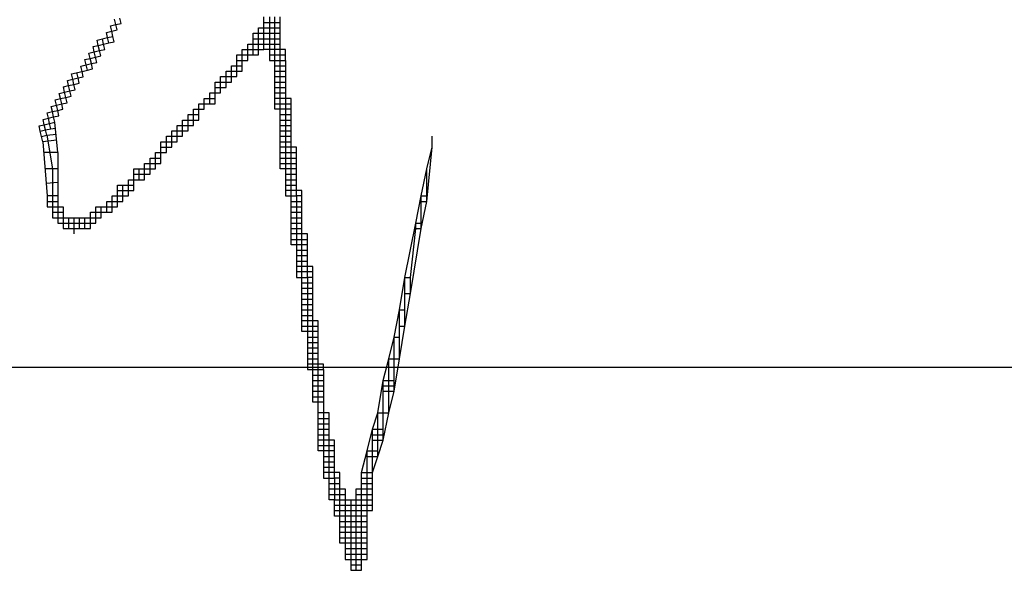
# Model space of a CAD drawing. Extents: x 1073267 to 3357714, y 298596 to 1101993.
# Drawn here: x 1607172 to 1607862, y 522260 to 522646 of the extents above; entities that cross this region are included whole.
import ezdxf

# ---------------------------------------------------------------- set-up
doc = ezdxf.new("R2010")
doc.units = 0
doc.header["$MEASUREMENT"] = 0
doc.layers.get('0').update_dxf_attribs({"linetype": 'CONTINUOUS'})
doc.layers.add('C-SHEET-TTLB', color=11, linetype='CONTINUOUS')

# ---------------------------------------------------------------- blocks, each defined once
blk = doc.blocks.new('_label_A1_2019')
at = {"color": 94, "linetype": 'Continuous'}
blk.add_line((-9045.31, 14508.1), (-2045.31, 14508.1), dxfattribs=at)
blk = doc.blocks.new('钱宝留')
at = {"color": 211, "lineweight": 30}
for p, q in [((-52303.11, 1507224.37), (-52305.22, 1507245.64)), ((-52310.91, 1507236.52), (-52304.38, 1507237.17)), ((-52310.91, 1507236.52), (-52306.91, 1507212.97)), ((-52308.06, 1507241.08), (-52304.8, 1507241.41)), ((-52303.97, 1507233.03), (-52313.75, 1507231.97)), ((-52313.75, 1507231.97), (-52310.71, 1507193.97)), ((-52044.71, 1507212.97), (-52040.91, 1507228.17)), ((-52044.71, 1507190.17), (-52040.91, 1507228.17)), ((-52303.11, 1507224.37), (-52313.14, 1507224.37)), ((-52306.91, 1507212.97), (-52312.23, 1507212.97)), ((-52048.51, 1507193.97), (-52044.71, 1507212.97)), ((-52303.11, 1507203.47), (-52311.42, 1507202.8)), ((-52052.31, 1507174.97), (-52048.51, 1507193.97)), ((-52048.51, 1507171.17), (-52044.71, 1507190.17)), ((-52059.91, 1507136.97), (-52052.31, 1507174.97)), ((-52056.11, 1507125.57), (-52048.51, 1507171.17)), ((-52063.71, 1507114.17), (-52059.91, 1507136.97)), ((-52059.91, 1507102.77), (-52056.11, 1507125.57)), ((-52067.51, 1507095.17), (-52063.71, 1507114.17)), ((-52063.71, 1507079.97), (-52059.91, 1507102.77)), ((-52071.31, 1507079.97), (-52067.51, 1507095.17)), ((-52075.11, 1507064.77), (-52071.31, 1507079.97)), ((-52067.51, 1507057.17), (-52063.71, 1507079.97)), ((-52078.91, 1507041.97), (-52075.11, 1507064.77)), ((-52071.31, 1507041.97), (-52067.51, 1507057.17)), ((-52082.71, 1507030.57), (-52078.91, 1507041.97)), ((-52075.11, 1507022.97), (-52071.31, 1507041.97)), ((-52086.51, 1507015.37), (-52082.71, 1507030.57)), ((-52078.91, 1507011.57), (-52075.11, 1507022.97)), ((-52090.31, 1507000.17), (-52086.51, 1507015.37)), ((-52082.71, 1507000.17), (-52078.91, 1507011.57))]:
    blk.add_line(p, q, dxfattribs=at)
for points in [[(-52116.91, 1507049.57), (-52120.71, 1507049.57), (-52124.51, 1507049.57), (-52124.51, 1507053.37), (-52124.51, 1507057.17), (-52124.51, 1507060.97), (-52124.51, 1507064.77), (-52124.51, 1507068.57), (-52124.51, 1507072.37), (-52124.51, 1507076.17), (-52124.51, 1507079.97), (-52124.51, 1507083.77), (-52124.51, 1507087.57), (-52124.51, 1507091.37), (-52124.51, 1507095.17), (-52124.51, 1507098.97), (-52124.51, 1507102.77), (-52124.51, 1507106.57), (-52124.51, 1507110.37), (-52124.51, 1507114.17), (-52124.51, 1507117.97), (-52124.51, 1507121.77), (-52124.51, 1507125.57), (-52124.51, 1507129.37), (-52124.51, 1507133.17), (-52124.51, 1507136.97), (-52124.51, 1507140.77), (-52124.51, 1507144.57), (-52128.31, 1507144.57), (-52128.31, 1507148.37), (-52128.31, 1507152.17), (-52128.31, 1507155.97), (-52128.31, 1507159.77), (-52132.11, 1507159.77), (-52135.91, 1507159.77), (-52139.71, 1507159.77), (-52139.71, 1507163.57), (-52139.71, 1507167.37), (-52139.71, 1507171.17), (-52139.71, 1507174.97), (-52139.71, 1507178.77), (-52139.71, 1507182.57), (-52139.71, 1507186.37), (-52139.71, 1507190.17), (-52139.71, 1507193.97), (-52139.71, 1507197.77), (-52139.71, 1507201.57), (-52139.71, 1507205.37), (-52139.71, 1507209.17), (-52139.71, 1507212.97), (-52139.71, 1507216.77), (-52139.71, 1507220.57), (-52139.71, 1507224.37), (-52139.71, 1507228.17), (-52139.71, 1507231.97), (-52139.71, 1507235.77), (-52139.71, 1507239.57), (-52139.71, 1507243.37), (-52139.71, 1507247.17), (-52139.71, 1507250.97), (-52139.71, 1507254.77), (-52143.51, 1507254.77), (-52147.31, 1507254.77), (-52151.11, 1507254.77), (-52151.11, 1507258.57), (-52151.11, 1507262.37), (-52151.11, 1507266.17), (-52151.11, 1507269.97), (-52151.11, 1507273.77), (-52151.11, 1507277.57), (-52151.11, 1507281.37), (-52151.11, 1507285.17), (-52151.11, 1507288.97), (-52151.11, 1507292.77), (-52151.11, 1507296.57), (-52151.11, 1507300.37), (-52151.11, 1507304.17), (-52151.11, 1507307.97), (-52151.11, 1507311.77), (-52151.11, 1507315.57), (-52151.11, 1507319.37)], [(-52154.91, 1507319.37), (-52154.91, 1507315.57), (-52154.91, 1507311.77), (-52154.91, 1507307.97), (-52154.91, 1507304.17), (-52154.91, 1507300.37), (-52154.91, 1507296.57), (-52154.91, 1507292.77), (-52154.91, 1507288.97), (-52151.11, 1507288.97), (-52147.31, 1507288.97), (-52143.51, 1507288.97), (-52143.51, 1507285.17), (-52143.51, 1507281.37), (-52143.51, 1507277.57), (-52143.51, 1507273.77), (-52143.51, 1507269.97), (-52143.51, 1507266.17), (-52143.51, 1507262.37), (-52143.51, 1507258.57), (-52143.51, 1507254.77), (-52143.51, 1507250.97), (-52143.51, 1507247.17), (-52143.51, 1507243.37), (-52143.51, 1507239.57), (-52143.51, 1507235.77), (-52143.51, 1507231.97), (-52143.51, 1507228.17), (-52143.51, 1507224.37), (-52143.51, 1507220.57), (-52143.51, 1507216.77), (-52143.51, 1507212.97), (-52143.51, 1507209.17), (-52143.51, 1507205.37), (-52143.51, 1507201.57), (-52143.51, 1507197.77), (-52143.51, 1507193.97), (-52139.71, 1507193.97), (-52135.91, 1507193.97), (-52135.91, 1507190.17), (-52135.91, 1507186.37), (-52135.91, 1507182.57), (-52135.91, 1507178.77), (-52135.91, 1507174.97), (-52135.91, 1507171.17), (-52135.91, 1507167.37), (-52135.91, 1507163.57), (-52135.91, 1507159.77), (-52135.91, 1507155.97), (-52135.91, 1507152.17), (-52135.91, 1507148.37), (-52135.91, 1507144.57), (-52135.91, 1507140.77), (-52135.91, 1507136.97), (-52132.11, 1507136.97), (-52128.31, 1507136.97), (-52128.31, 1507133.17), (-52128.31, 1507129.37), (-52128.31, 1507125.57), (-52128.31, 1507121.77), (-52128.31, 1507117.97), (-52128.31, 1507114.17), (-52128.31, 1507110.37), (-52128.31, 1507106.57), (-52128.31, 1507102.77), (-52128.31, 1507098.97), (-52128.31, 1507095.17), (-52128.31, 1507091.37), (-52128.31, 1507087.57), (-52128.31, 1507083.77), (-52128.31, 1507079.97), (-52128.31, 1507076.17), (-52128.31, 1507072.37), (-52124.51, 1507072.37), (-52120.71, 1507072.37), (-52116.91, 1507072.37), (-52116.91, 1507068.57), (-52116.91, 1507064.77), (-52116.91, 1507060.97), (-52116.91, 1507057.17), (-52116.91, 1507053.37), (-52116.91, 1507049.57), (-52116.91, 1507045.77), (-52116.91, 1507041.97), (-52116.91, 1507038.17), (-52116.91, 1507034.37), (-52116.91, 1507030.57), (-52116.91, 1507026.77), (-52116.91, 1507022.97), (-52116.91, 1507019.17), (-52116.91, 1507015.37), (-52116.91, 1507011.57), (-52116.91, 1507007.77), (-52116.91, 1507003.97), (-52116.91, 1507000.17), (-52116.91, 1506996.37), (-52113.11, 1506996.37), (-52109.31, 1506996.37), (-52109.31, 1506992.57), (-52109.31, 1506988.77), (-52109.31, 1506984.97), (-52109.31, 1506981.17), (-52105.51, 1506981.17), (-52101.71, 1506981.17), (-52101.71, 1506977.37), (-52101.71, 1506973.57), (-52101.71, 1506969.77), (-52101.71, 1506965.97), (-52101.71, 1506962.17), (-52101.71, 1506958.37), (-52101.71, 1506954.57), (-52101.71, 1506950.77), (-52101.71, 1506946.97), (-52101.71, 1506943.17), (-52101.71, 1506939.37), (-52097.91, 1506939.37), (-52094.11, 1506939.37), (-52090.31, 1506939.37), (-52086.51, 1506939.37), (-52086.51, 1506943.17), (-52086.51, 1506946.97), (-52086.51, 1506950.77), (-52086.51, 1506954.57), (-52086.51, 1506958.37), (-52086.51, 1506962.17), (-52086.51, 1506965.97), (-52086.51, 1506969.77), (-52086.51, 1506973.57), (-52086.51, 1506977.37), (-52086.51, 1506981.17), (-52086.51, 1506984.97), (-52086.51, 1506988.77), (-52086.51, 1506992.57), (-52086.51, 1506996.37), (-52086.51, 1507000.17), (-52086.51, 1507003.97), (-52086.51, 1507007.77), (-52086.51, 1507011.57), (-52086.51, 1507015.37), (-52082.71, 1507015.37), (-52082.71, 1507019.17), (-52082.71, 1507022.97), (-52082.71, 1507026.77), (-52082.71, 1507030.57), (-52078.91, 1507030.57), (-52075.11, 1507030.57)], [(-52166.31, 1507292.77), (-52166.31, 1507296.57), (-52166.31, 1507300.37), (-52166.31, 1507304.17), (-52166.31, 1507307.97), (-52162.51, 1507307.97), (-52162.51, 1507311.77), (-52158.71, 1507311.77), (-52158.71, 1507315.57), (-52158.71, 1507319.37)], [(-52315.47, 1507239.37), (-52316.32, 1507243.07), (-52312.62, 1507243.93), (-52313.48, 1507247.63), (-52309.77, 1507248.49), (-52310.63, 1507252.19), (-52306.93, 1507253.05), (-52307.79, 1507256.75), (-52304.08, 1507257.61), (-52304.94, 1507261.31), (-52301.24, 1507262.16), (-52302.09, 1507265.87), (-52298.39, 1507266.72), (-52299.25, 1507270.43), (-52295.55, 1507271.28), (-52296.4, 1507274.98), (-52292.7, 1507275.84), (-52293.56, 1507279.54), (-52286.15, 1507281.26), (-52282.45, 1507282.11), (-52283.31, 1507285.81), (-52279.6, 1507286.67), (-52275.9, 1507287.53), (-52276.76, 1507291.23), (-52273.06, 1507292.09), (-52273.91, 1507295.79), (-52270.21, 1507296.65), (-52271.07, 1507300.35), (-52267.37, 1507301.2), (-52263.66, 1507302.06), (-52264.52, 1507305.76), (-52265.38, 1507309.47), (-52266.23, 1507313.17), (-52262.53, 1507314.02), (-52263.39, 1507317.73)], [(-52313.75, 1507231.97), (-52314.61, 1507235.67), (-52310.91, 1507236.52), (-52311.76, 1507240.23), (-52308.06, 1507241.08), (-52308.92, 1507244.79), (-52305.22, 1507245.64), (-52306.07, 1507249.34), (-52302.37, 1507250.2), (-52303.23, 1507253.9), (-52299.52, 1507254.76), (-52300.38, 1507258.46), (-52296.68, 1507259.32), (-52297.54, 1507263.02), (-52293.83, 1507263.88), (-52294.69, 1507267.58), (-52290.99, 1507268.44), (-52291.84, 1507272.14), (-52288.14, 1507273), (-52289, 1507276.7), (-52285.3, 1507277.55), (-52286.15, 1507281.26), (-52287.01, 1507284.96), (-52283.31, 1507285.81), (-52284.16, 1507289.52), (-52280.46, 1507290.37), (-52281.32, 1507294.08), (-52277.62, 1507294.93), (-52278.47, 1507298.63), (-52274.77, 1507299.49), (-52275.63, 1507303.19), (-52268.22, 1507304.91), (-52269.08, 1507308.61), (-52265.38, 1507309.47), (-52261.67, 1507310.32), (-52262.53, 1507314.02), (-52258.83, 1507314.88), (-52259.69, 1507318.58)], [(-52086.51, 1506950.77), (-52090.31, 1506950.77), (-52094.11, 1506950.77), (-52097.91, 1506950.77), (-52101.71, 1506950.77), (-52105.51, 1506950.77), (-52105.51, 1506954.57), (-52105.51, 1506958.37), (-52105.51, 1506962.17), (-52105.51, 1506965.97), (-52105.51, 1506969.77), (-52105.51, 1506973.57), (-52105.51, 1506977.37), (-52105.51, 1506981.17), (-52105.51, 1506984.97), (-52105.51, 1506988.77), (-52105.51, 1506992.57), (-52105.51, 1506996.37), (-52105.51, 1507000.17), (-52109.31, 1507000.17), (-52109.31, 1507003.97), (-52109.31, 1507007.77), (-52109.31, 1507011.57), (-52109.31, 1507015.37), (-52113.11, 1507015.37), (-52116.91, 1507015.37), (-52120.71, 1507015.37), (-52120.71, 1507019.17), (-52120.71, 1507022.97), (-52120.71, 1507026.77), (-52120.71, 1507030.57), (-52120.71, 1507034.37), (-52120.71, 1507038.17), (-52120.71, 1507041.97), (-52120.71, 1507045.77), (-52120.71, 1507049.57), (-52120.71, 1507053.37), (-52120.71, 1507057.17), (-52120.71, 1507060.97), (-52120.71, 1507064.77), (-52120.71, 1507068.57), (-52120.71, 1507072.37), (-52120.71, 1507076.17), (-52120.71, 1507079.97), (-52120.71, 1507083.77), (-52120.71, 1507087.57), (-52120.71, 1507091.37), (-52120.71, 1507095.17), (-52120.71, 1507098.97), (-52124.51, 1507098.97), (-52128.31, 1507098.97), (-52132.11, 1507098.97), (-52132.11, 1507102.77), (-52132.11, 1507106.57), (-52132.11, 1507110.37), (-52132.11, 1507114.17), (-52132.11, 1507117.97), (-52132.11, 1507121.77), (-52132.11, 1507125.57), (-52132.11, 1507129.37), (-52132.11, 1507133.17), (-52132.11, 1507136.97), (-52132.11, 1507140.77), (-52132.11, 1507144.57), (-52132.11, 1507148.37), (-52132.11, 1507152.17), (-52132.11, 1507155.97), (-52132.11, 1507159.77), (-52132.11, 1507163.57), (-52132.11, 1507167.37), (-52132.11, 1507171.17), (-52132.11, 1507174.97), (-52132.11, 1507178.77), (-52132.11, 1507182.57), (-52132.11, 1507186.37), (-52132.11, 1507190.17), (-52132.11, 1507193.97), (-52132.11, 1507197.77), (-52135.91, 1507197.77), (-52135.91, 1507201.57), (-52135.91, 1507205.37), (-52135.91, 1507209.17), (-52135.91, 1507212.97), (-52139.71, 1507212.97), (-52143.51, 1507212.97), (-52147.31, 1507212.97), (-52147.31, 1507216.77), (-52147.31, 1507220.57), (-52147.31, 1507224.37), (-52147.31, 1507228.17), (-52147.31, 1507231.97), (-52147.31, 1507235.77), (-52147.31, 1507239.57), (-52147.31, 1507243.37), (-52147.31, 1507247.17), (-52147.31, 1507250.97), (-52147.31, 1507254.77), (-52147.31, 1507258.57), (-52147.31, 1507262.37), (-52147.31, 1507266.17), (-52147.31, 1507269.97), (-52147.31, 1507273.77), (-52147.31, 1507277.57), (-52147.31, 1507281.37), (-52147.31, 1507285.17), (-52147.31, 1507288.97), (-52147.31, 1507292.77), (-52147.31, 1507296.57), (-52147.31, 1507300.37), (-52147.31, 1507304.17), (-52147.31, 1507307.97), (-52147.31, 1507311.77), (-52147.31, 1507315.57), (-52147.31, 1507319.37)], [(-52166.31, 1507304.17), (-52162.51, 1507304.17), (-52162.51, 1507307.97), (-52158.71, 1507307.97), (-52158.71, 1507311.77), (-52154.91, 1507311.77), (-52151.11, 1507311.77), (-52147.31, 1507311.77)], [(-52158.71, 1507315.57), (-52154.91, 1507315.57), (-52151.11, 1507315.57), (-52147.31, 1507315.57)], [(-52282.45, 1507282.11), (-52278.75, 1507282.97), (-52279.6, 1507286.67), (-52280.46, 1507290.37), (-52276.76, 1507291.23), (-52277.62, 1507294.93), (-52273.91, 1507295.79), (-52274.77, 1507299.49), (-52271.07, 1507300.35), (-52271.92, 1507304.05)], [(-52267.37, 1507301.2), (-52268.22, 1507304.91), (-52264.52, 1507305.76)], [(-52249.91, 1507209.17), (-52246.11, 1507209.17), (-52242.31, 1507209.17), (-52242.31, 1507212.97), (-52242.31, 1507216.77), (-52238.51, 1507216.77), (-52238.51, 1507220.57), (-52234.71, 1507220.57), (-52234.71, 1507224.37), (-52230.91, 1507224.37), (-52230.91, 1507228.17), (-52230.91, 1507231.97), (-52227.11, 1507231.97), (-52227.11, 1507235.77), (-52223.31, 1507235.77), (-52223.31, 1507239.57), (-52219.51, 1507239.57), (-52219.51, 1507243.37), (-52215.71, 1507243.37), (-52215.71, 1507247.17), (-52211.91, 1507247.17), (-52211.91, 1507250.97), (-52208.11, 1507250.97), (-52208.11, 1507254.77), (-52204.31, 1507254.77), (-52200.51, 1507254.77), (-52200.51, 1507258.57), (-52200.51, 1507262.37), (-52196.71, 1507262.37), (-52196.71, 1507266.17), (-52192.91, 1507266.17), (-52192.91, 1507269.97), (-52192.91, 1507273.77), (-52189.11, 1507273.77), (-52189.11, 1507277.57), (-52185.31, 1507277.57), (-52185.31, 1507281.37), (-52181.51, 1507281.37), (-52181.51, 1507285.17), (-52177.71, 1507285.17), (-52177.71, 1507288.97), (-52177.71, 1507292.77), (-52173.91, 1507292.77), (-52173.91, 1507296.57), (-52170.11, 1507296.57), (-52170.11, 1507300.37), (-52166.31, 1507300.37), (-52162.51, 1507300.37), (-52162.51, 1507304.17), (-52158.71, 1507304.17), (-52158.71, 1507307.97), (-52154.91, 1507307.97), (-52151.11, 1507307.97), (-52147.31, 1507307.97)], [(-52177.71, 1507288.97), (-52173.91, 1507288.97), (-52170.11, 1507288.97), (-52170.11, 1507292.77), (-52170.11, 1507296.57), (-52166.31, 1507296.57), (-52162.51, 1507296.57), (-52162.51, 1507300.37), (-52158.71, 1507300.37), (-52158.71, 1507304.17), (-52154.91, 1507304.17), (-52151.11, 1507304.17), (-52147.31, 1507304.17)], [(-52192.91, 1507269.97), (-52189.11, 1507269.97), (-52189.11, 1507273.77), (-52185.31, 1507273.77), (-52185.31, 1507277.57), (-52181.51, 1507277.57), (-52181.51, 1507281.37), (-52177.71, 1507281.37), (-52173.91, 1507281.37), (-52173.91, 1507285.17), (-52173.91, 1507288.97), (-52173.91, 1507292.77), (-52170.11, 1507292.77), (-52166.31, 1507292.77), (-52162.51, 1507292.77), (-52162.51, 1507296.57), (-52158.71, 1507296.57), (-52158.71, 1507300.37), (-52154.91, 1507300.37), (-52151.11, 1507300.37), (-52147.31, 1507300.37)], [(-52143.51, 1507288.97), (-52143.51, 1507292.77), (-52143.51, 1507296.57), (-52147.31, 1507296.57), (-52151.11, 1507296.57), (-52154.91, 1507296.57), (-52158.71, 1507296.57)], [(-52154.91, 1507292.77), (-52151.11, 1507292.77), (-52147.31, 1507292.77), (-52143.51, 1507292.77)], [(-52196.71, 1507258.57), (-52192.91, 1507258.57), (-52192.91, 1507262.37), (-52192.91, 1507266.17), (-52189.11, 1507266.17), (-52189.11, 1507269.97), (-52185.31, 1507269.97), (-52185.31, 1507273.77), (-52181.51, 1507273.77), (-52181.51, 1507277.57), (-52177.71, 1507277.57), (-52177.71, 1507281.37), (-52177.71, 1507285.17), (-52173.91, 1507285.17)], [(-52151.11, 1507285.17), (-52147.31, 1507285.17), (-52143.51, 1507285.17)], [(-52314.61, 1507235.67), (-52315.47, 1507239.37), (-52311.76, 1507240.23), (-52312.62, 1507243.93), (-52308.92, 1507244.79), (-52309.77, 1507248.49), (-52306.07, 1507249.34), (-52306.93, 1507253.05), (-52303.23, 1507253.9), (-52304.08, 1507257.61), (-52300.38, 1507258.46), (-52301.24, 1507262.16), (-52297.54, 1507263.02), (-52298.39, 1507266.72), (-52294.69, 1507267.58), (-52295.55, 1507271.28), (-52291.84, 1507272.14), (-52292.7, 1507275.84), (-52289, 1507276.7), (-52289.85, 1507280.4)], [(-52151.11, 1507281.37), (-52147.31, 1507281.37), (-52143.51, 1507281.37)], [(-52151.11, 1507277.57), (-52147.31, 1507277.57), (-52143.51, 1507277.57)], [(-52151.11, 1507273.77), (-52147.31, 1507273.77), (-52143.51, 1507273.77)], [(-52151.11, 1507269.97), (-52147.31, 1507269.97), (-52143.51, 1507269.97)], [(-52230.91, 1507228.17), (-52227.11, 1507228.17), (-52227.11, 1507231.97), (-52223.31, 1507231.97), (-52223.31, 1507235.77), (-52219.51, 1507235.77), (-52219.51, 1507239.57), (-52215.71, 1507239.57), (-52215.71, 1507243.37), (-52211.91, 1507243.37), (-52208.11, 1507243.37), (-52208.11, 1507247.17), (-52204.31, 1507247.17), (-52204.31, 1507250.97), (-52204.31, 1507254.77), (-52204.31, 1507258.57), (-52200.51, 1507258.57), (-52196.71, 1507258.57), (-52196.71, 1507262.37), (-52192.91, 1507262.37)], [(-52151.11, 1507266.17), (-52147.31, 1507266.17), (-52143.51, 1507266.17)], [(-52139.71, 1507254.77), (-52139.71, 1507258.57), (-52139.71, 1507262.37), (-52143.51, 1507262.37), (-52147.31, 1507262.37), (-52151.11, 1507262.37)], [(-52151.11, 1507258.57), (-52147.31, 1507258.57), (-52143.51, 1507258.57), (-52139.71, 1507258.57)], [(-52303.11, 1507212.97), (-52306.91, 1507212.97), (-52306.91, 1507209.17), (-52306.91, 1507205.37), (-52306.91, 1507201.57), (-52306.91, 1507197.77), (-52306.91, 1507193.97), (-52306.91, 1507190.17), (-52306.91, 1507186.37), (-52306.91, 1507182.57), (-52306.91, 1507178.77), (-52303.11, 1507178.77), (-52303.11, 1507174.97), (-52299.31, 1507174.97), (-52299.31, 1507171.17), (-52295.51, 1507171.17), (-52291.71, 1507171.17), (-52287.91, 1507171.17), (-52284.11, 1507171.17), (-52280.31, 1507171.17), (-52280.31, 1507174.97), (-52280.31, 1507178.77), (-52280.31, 1507182.57), (-52276.51, 1507182.57), (-52276.51, 1507186.37), (-52268.91, 1507186.37), (-52268.91, 1507190.17), (-52265.11, 1507190.17), (-52265.11, 1507193.97), (-52261.31, 1507193.97), (-52261.31, 1507197.77), (-52261.31, 1507201.57), (-52253.71, 1507201.57), (-52253.71, 1507205.37), (-52249.91, 1507205.37), (-52249.91, 1507209.17), (-52249.91, 1507212.97), (-52242.31, 1507212.97), (-52238.51, 1507212.97), (-52238.51, 1507216.77), (-52234.71, 1507216.77), (-52230.91, 1507216.77), (-52230.91, 1507220.57), (-52230.91, 1507224.37), (-52227.11, 1507224.37), (-52227.11, 1507228.17), (-52223.31, 1507228.17), (-52223.31, 1507231.97), (-52219.51, 1507231.97), (-52219.51, 1507235.77), (-52215.71, 1507235.77), (-52215.71, 1507239.57), (-52211.91, 1507239.57), (-52211.91, 1507243.37), (-52211.91, 1507247.17), (-52208.11, 1507247.17), (-52208.11, 1507250.97), (-52204.31, 1507250.97)], [(-52147.31, 1507250.97), (-52143.51, 1507250.97), (-52139.71, 1507250.97)], [(-52147.31, 1507247.17), (-52143.51, 1507247.17), (-52139.71, 1507247.17)], [(-52147.31, 1507243.37), (-52143.51, 1507243.37), (-52139.71, 1507243.37)], [(-52147.31, 1507239.57), (-52143.51, 1507239.57), (-52139.71, 1507239.57)], [(-52147.31, 1507235.77), (-52143.51, 1507235.77), (-52139.71, 1507235.77)], [(-52040.91, 1507228.17), (-52040.91, 1507235.77)], [(-52147.31, 1507231.97), (-52143.51, 1507231.97), (-52139.71, 1507231.97)], [(-52135.91, 1507212.97), (-52135.91, 1507216.77), (-52135.91, 1507220.57), (-52135.91, 1507224.37), (-52135.91, 1507228.17), (-52139.71, 1507228.17), (-52143.51, 1507228.17), (-52147.31, 1507228.17)], [(-52303.11, 1507224.37), (-52303.11, 1507212.97), (-52303.11, 1507209.17), (-52303.11, 1507205.37), (-52303.11, 1507201.57), (-52303.11, 1507197.77), (-52303.11, 1507193.97), (-52303.11, 1507190.17), (-52303.11, 1507186.37), (-52303.11, 1507182.57), (-52303.11, 1507178.77), (-52299.31, 1507178.77), (-52299.31, 1507174.97), (-52295.51, 1507174.97), (-52291.71, 1507174.97), (-52287.91, 1507174.97), (-52284.11, 1507174.97), (-52280.31, 1507174.97), (-52276.51, 1507174.97), (-52276.51, 1507178.77), (-52272.71, 1507178.77), (-52272.71, 1507182.57), (-52268.91, 1507182.57), (-52265.11, 1507182.57), (-52265.11, 1507186.37), (-52261.31, 1507186.37), (-52261.31, 1507190.17), (-52257.51, 1507190.17), (-52257.51, 1507193.97), (-52253.71, 1507193.97), (-52253.71, 1507197.77), (-52253.71, 1507201.57), (-52249.91, 1507201.57)], [(-52147.31, 1507224.37), (-52143.51, 1507224.37), (-52139.71, 1507224.37), (-52135.91, 1507224.37)], [(-52261.31, 1507197.77), (-52257.51, 1507197.77), (-52253.71, 1507197.77), (-52249.91, 1507197.77), (-52249.91, 1507201.57), (-52249.91, 1507205.37), (-52246.11, 1507205.37), (-52242.31, 1507205.37), (-52242.31, 1507209.17), (-52238.51, 1507209.17), (-52238.51, 1507212.97), (-52234.71, 1507212.97), (-52234.71, 1507216.77), (-52234.71, 1507220.57), (-52230.91, 1507220.57)], [(-52147.31, 1507220.57), (-52143.51, 1507220.57), (-52139.71, 1507220.57), (-52135.91, 1507220.57)], [(-52147.31, 1507216.77), (-52143.51, 1507216.77), (-52139.71, 1507216.77), (-52135.91, 1507216.77)], [(-52246.11, 1507205.37), (-52246.11, 1507209.17), (-52246.11, 1507212.97)], [(-52143.51, 1507209.17), (-52139.71, 1507209.17), (-52135.91, 1507209.17)], [(-52075.11, 1507057.17), (-52071.31, 1507057.17), (-52067.51, 1507057.17), (-52067.51, 1507060.97), (-52067.51, 1507064.77), (-52067.51, 1507068.57), (-52067.51, 1507072.37), (-52067.51, 1507076.17), (-52067.51, 1507079.97), (-52063.71, 1507079.97), (-52063.71, 1507083.77), (-52063.71, 1507087.57), (-52063.71, 1507091.37), (-52063.71, 1507095.17), (-52063.71, 1507102.77), (-52059.91, 1507102.77), (-52059.91, 1507106.57), (-52059.91, 1507110.37), (-52059.91, 1507114.17), (-52059.91, 1507125.57), (-52056.11, 1507125.57), (-52056.11, 1507129.37), (-52056.11, 1507133.17), (-52056.11, 1507136.97), (-52052.31, 1507171.17), (-52048.51, 1507171.17), (-52048.51, 1507174.97), (-52048.51, 1507190.17), (-52044.71, 1507190.17), (-52044.71, 1507193.97), (-52044.71, 1507212.97)], [(-52268.91, 1507182.57), (-52268.91, 1507186.37), (-52265.11, 1507186.37), (-52265.11, 1507190.17), (-52261.31, 1507190.17), (-52261.31, 1507193.97), (-52257.51, 1507193.97), (-52257.51, 1507197.77), (-52257.51, 1507201.57)], [(-52143.51, 1507205.37), (-52139.71, 1507205.37), (-52135.91, 1507205.37)], [(-52143.51, 1507201.57), (-52139.71, 1507201.57), (-52135.91, 1507201.57)], [(-52303.11, 1507193.97), (-52306.91, 1507193.97), (-52310.71, 1507193.97), (-52310.71, 1507190.17), (-52310.71, 1507186.37), (-52306.91, 1507186.37), (-52303.11, 1507186.37), (-52299.31, 1507186.37), (-52299.31, 1507182.57), (-52299.31, 1507178.77), (-52280.31, 1507178.77), (-52276.51, 1507178.77), (-52276.51, 1507182.57), (-52272.71, 1507182.57), (-52272.71, 1507186.37)], [(-52132.11, 1507193.97), (-52135.91, 1507193.97), (-52135.91, 1507197.77), (-52139.71, 1507197.77), (-52143.51, 1507197.77)], [(-52048.51, 1507190.17), (-52048.51, 1507193.97), (-52044.71, 1507193.97)], [(-52310.71, 1507190.17), (-52306.91, 1507190.17), (-52303.11, 1507190.17)], [(-52139.71, 1507190.17), (-52135.91, 1507190.17), (-52132.11, 1507190.17)], [(-52139.71, 1507186.37), (-52135.91, 1507186.37), (-52132.11, 1507186.37)], [(-52306.91, 1507182.57), (-52303.11, 1507182.57), (-52299.31, 1507182.57)], [(-52139.71, 1507182.57), (-52135.91, 1507182.57), (-52132.11, 1507182.57)], [(-52295.51, 1507171.17), (-52295.51, 1507174.97), (-52295.51, 1507178.77)], [(-52291.71, 1507167.37), (-52291.71, 1507171.17), (-52291.71, 1507174.97), (-52291.71, 1507178.77)], [(-52287.91, 1507171.17), (-52287.91, 1507174.97), (-52287.91, 1507178.77)], [(-52284.11, 1507171.17), (-52284.11, 1507174.97), (-52284.11, 1507178.77)], [(-52139.71, 1507178.77), (-52135.91, 1507178.77), (-52132.11, 1507178.77)], [(-52139.71, 1507174.97), (-52135.91, 1507174.97), (-52132.11, 1507174.97)], [(-52052.31, 1507171.17), (-52052.31, 1507174.97), (-52048.51, 1507174.97)], [(-52139.71, 1507171.17), (-52135.91, 1507171.17), (-52132.11, 1507171.17)], [(-52128.31, 1507159.77), (-52128.31, 1507163.57), (-52128.31, 1507167.37), (-52132.11, 1507167.37), (-52135.91, 1507167.37), (-52139.71, 1507167.37)], [(-52139.71, 1507163.57), (-52135.91, 1507163.57), (-52132.11, 1507163.57), (-52128.31, 1507163.57)], [(-52135.91, 1507155.97), (-52132.11, 1507155.97), (-52128.31, 1507155.97)], [(-52135.91, 1507152.17), (-52132.11, 1507152.17), (-52128.31, 1507152.17)], [(-52135.91, 1507148.37), (-52132.11, 1507148.37), (-52128.31, 1507148.37)], [(-52124.51, 1507140.77), (-52128.31, 1507140.77), (-52128.31, 1507144.57), (-52132.11, 1507144.57), (-52135.91, 1507144.57)], [(-52124.51, 1507136.97), (-52128.31, 1507136.97), (-52128.31, 1507140.77), (-52132.11, 1507140.77), (-52135.91, 1507140.77)], [(-52132.11, 1507133.17), (-52128.31, 1507133.17), (-52124.51, 1507133.17)], [(-52059.91, 1507125.57), (-52059.91, 1507129.37), (-52059.91, 1507133.17), (-52059.91, 1507136.97), (-52056.11, 1507136.97)], [(-52132.11, 1507129.37), (-52128.31, 1507129.37), (-52124.51, 1507129.37)], [(-52132.11, 1507125.57), (-52128.31, 1507125.57), (-52124.51, 1507125.57)], [(-52132.11, 1507121.77), (-52128.31, 1507121.77), (-52124.51, 1507121.77)], [(-52132.11, 1507117.97), (-52128.31, 1507117.97), (-52124.51, 1507117.97)], [(-52132.11, 1507114.17), (-52128.31, 1507114.17), (-52124.51, 1507114.17)], [(-52063.71, 1507102.77), (-52063.71, 1507106.57), (-52063.71, 1507110.37), (-52063.71, 1507114.17), (-52059.91, 1507114.17)], [(-52132.11, 1507110.37), (-52128.31, 1507110.37), (-52124.51, 1507110.37)], [(-52120.71, 1507098.97), (-52120.71, 1507102.77), (-52120.71, 1507106.57), (-52124.51, 1507106.57), (-52128.31, 1507106.57), (-52132.11, 1507106.57)], [(-52132.11, 1507102.77), (-52128.31, 1507102.77), (-52124.51, 1507102.77), (-52120.71, 1507102.77)], [(-52128.31, 1507095.17), (-52124.51, 1507095.17), (-52120.71, 1507095.17)], [(-52128.31, 1507091.37), (-52124.51, 1507091.37), (-52120.71, 1507091.37)], [(-52097.91, 1506981.17), (-52097.91, 1506977.37), (-52097.91, 1506973.57), (-52097.91, 1506969.77), (-52097.91, 1506965.97), (-52097.91, 1506962.17), (-52097.91, 1506958.37), (-52097.91, 1506954.57), (-52097.91, 1506950.77), (-52097.91, 1506946.97), (-52097.91, 1506943.17), (-52097.91, 1506939.37), (-52097.91, 1506935.57), (-52097.91, 1506931.77), (-52094.11, 1506931.77), (-52090.31, 1506931.77), (-52090.31, 1506935.57), (-52090.31, 1506939.37), (-52090.31, 1506943.17), (-52090.31, 1506946.97), (-52090.31, 1506950.77), (-52090.31, 1506954.57), (-52090.31, 1506958.37), (-52090.31, 1506962.17), (-52090.31, 1506965.97), (-52090.31, 1506969.77), (-52090.31, 1506973.57), (-52086.51, 1506973.57), (-52082.71, 1506973.57), (-52082.71, 1506977.37), (-52082.71, 1506981.17), (-52082.71, 1506984.97), (-52082.71, 1506988.77), (-52082.71, 1506992.57), (-52082.71, 1506996.37), (-52082.71, 1507000.17), (-52082.71, 1507003.97), (-52082.71, 1507007.77), (-52082.71, 1507011.57), (-52078.91, 1507011.57), (-52078.91, 1507015.37), (-52078.91, 1507019.17), (-52078.91, 1507022.97), (-52078.91, 1507026.77), (-52078.91, 1507030.57), (-52078.91, 1507034.37), (-52078.91, 1507038.17), (-52078.91, 1507041.97), (-52075.11, 1507041.97), (-52071.31, 1507041.97), (-52071.31, 1507045.77), (-52071.31, 1507049.57), (-52071.31, 1507053.37), (-52071.31, 1507057.17), (-52071.31, 1507060.97), (-52071.31, 1507064.77), (-52071.31, 1507068.57), (-52071.31, 1507072.37), (-52071.31, 1507076.17), (-52071.31, 1507079.97), (-52067.51, 1507079.97), (-52067.51, 1507083.77), (-52067.51, 1507087.57), (-52067.51, 1507091.37), (-52067.51, 1507095.17), (-52063.71, 1507095.17)], [(-52128.31, 1507087.57), (-52124.51, 1507087.57), (-52120.71, 1507087.57)], [(-52128.31, 1507083.77), (-52124.51, 1507083.77), (-52120.71, 1507083.77)], [(-52128.31, 1507079.97), (-52124.51, 1507079.97), (-52120.71, 1507079.97)], [(-52116.91, 1507072.37), (-52116.91, 1507076.17), (-52120.71, 1507076.17), (-52124.51, 1507076.17), (-52128.31, 1507076.17)], [(-52124.51, 1507068.57), (-52120.71, 1507068.57), (-52116.91, 1507068.57)], [(-52124.51, 1507064.77), (-52120.71, 1507064.77), (-52116.91, 1507064.77)], [(-52082.71, 1507022.97), (-52078.91, 1507022.97), (-52075.11, 1507022.97), (-52075.11, 1507026.77), (-52075.11, 1507030.57), (-52075.11, 1507034.37), (-52075.11, 1507038.17), (-52075.11, 1507041.97), (-52075.11, 1507045.77), (-52075.11, 1507049.57), (-52075.11, 1507053.37), (-52075.11, 1507057.17), (-52075.11, 1507060.97), (-52075.11, 1507064.77), (-52071.31, 1507064.77), (-52067.51, 1507064.77)], [(-52124.51, 1507060.97), (-52120.71, 1507060.97), (-52116.91, 1507060.97)], [(-52124.51, 1507057.17), (-52120.71, 1507057.17), (-52116.91, 1507057.17)], [(-52075.11, 1507060.97), (-52071.31, 1507060.97), (-52067.51, 1507060.97)], [(-52124.51, 1507053.37), (-52120.71, 1507053.37), (-52116.91, 1507053.37)], [(-52086.51, 1506969.77), (-52090.31, 1506969.77), (-52094.11, 1506969.77), (-52097.91, 1506969.77), (-52101.71, 1506969.77), (-52105.51, 1506969.77), (-52109.31, 1506969.77), (-52109.31, 1506973.57), (-52109.31, 1506977.37), (-52109.31, 1506981.17), (-52113.11, 1506981.17), (-52113.11, 1506984.97), (-52113.11, 1506988.77), (-52113.11, 1506992.57), (-52113.11, 1506996.37), (-52113.11, 1507000.17), (-52113.11, 1507003.97), (-52113.11, 1507007.77), (-52113.11, 1507011.57), (-52113.11, 1507015.37), (-52113.11, 1507019.17), (-52113.11, 1507022.97), (-52113.11, 1507026.77), (-52113.11, 1507030.57), (-52113.11, 1507034.37), (-52113.11, 1507038.17), (-52113.11, 1507041.97), (-52116.91, 1507041.97), (-52120.71, 1507041.97)], [(-52120.71, 1507038.17), (-52116.91, 1507038.17), (-52113.11, 1507038.17)], [(-52120.71, 1507034.37), (-52116.91, 1507034.37), (-52113.11, 1507034.37)], [(-52120.71, 1507030.57), (-52116.91, 1507030.57), (-52113.11, 1507030.57)], [(-52120.71, 1507026.77), (-52116.91, 1507026.77), (-52113.11, 1507026.77)], [(-52109.31, 1507015.37), (-52109.31, 1507019.17), (-52109.31, 1507022.97), (-52113.11, 1507022.97), (-52116.91, 1507022.97), (-52120.71, 1507022.97)], [(-52082.71, 1507026.77), (-52078.91, 1507026.77), (-52075.11, 1507026.77)], [(-52120.71, 1507019.17), (-52116.91, 1507019.17), (-52113.11, 1507019.17), (-52109.31, 1507019.17)], [(-52086.51, 1507011.57), (-52082.71, 1507011.57), (-52082.71, 1507015.37), (-52078.91, 1507015.37)], [(-52116.91, 1507011.57), (-52113.11, 1507011.57), (-52109.31, 1507011.57)], [(-52116.91, 1507007.77), (-52113.11, 1507007.77), (-52109.31, 1507007.77)], [(-52116.91, 1507003.97), (-52113.11, 1507003.97), (-52109.31, 1507003.97)], [(-52105.51, 1506996.37), (-52109.31, 1506996.37), (-52109.31, 1507000.17), (-52113.11, 1507000.17), (-52116.91, 1507000.17)], [(-52094.11, 1506931.77), (-52094.11, 1506935.57), (-52094.11, 1506939.37), (-52094.11, 1506943.17), (-52094.11, 1506946.97), (-52094.11, 1506950.77), (-52094.11, 1506954.57), (-52094.11, 1506958.37), (-52094.11, 1506962.17), (-52094.11, 1506965.97), (-52094.11, 1506969.77), (-52094.11, 1506973.57), (-52094.11, 1506977.37), (-52094.11, 1506981.17), (-52094.11, 1506984.97), (-52094.11, 1506988.77), (-52090.31, 1506988.77), (-52090.31, 1506992.57), (-52090.31, 1506996.37), (-52090.31, 1507000.17), (-52086.51, 1507000.17), (-52082.71, 1507000.17)], [(-52090.31, 1506996.37), (-52086.51, 1506996.37), (-52082.71, 1506996.37)], [(-52113.11, 1506992.57), (-52109.31, 1506992.57), (-52105.51, 1506992.57)], [(-52113.11, 1506988.77), (-52109.31, 1506988.77), (-52105.51, 1506988.77), (-52101.71, 1506988.77), (-52101.71, 1506984.97), (-52101.71, 1506981.17), (-52094.11, 1506981.17), (-52090.31, 1506981.17), (-52090.31, 1506984.97), (-52086.51, 1506984.97), (-52082.71, 1506984.97)], [(-52094.11, 1506984.97), (-52090.31, 1506984.97), (-52090.31, 1506988.77), (-52086.51, 1506988.77), (-52082.71, 1506988.77)], [(-52090.31, 1506992.57), (-52086.51, 1506992.57), (-52082.71, 1506992.57)], [(-52113.11, 1506984.97), (-52109.31, 1506984.97), (-52105.51, 1506984.97), (-52101.71, 1506984.97)], [(-52109.31, 1506977.37), (-52105.51, 1506977.37), (-52101.71, 1506977.37), (-52097.91, 1506977.37), (-52094.11, 1506977.37), (-52090.31, 1506977.37), (-52090.31, 1506981.17), (-52086.51, 1506981.17), (-52082.71, 1506981.17)], [(-52109.31, 1506973.57), (-52105.51, 1506973.57), (-52101.71, 1506973.57), (-52097.91, 1506973.57), (-52094.11, 1506973.57), (-52090.31, 1506973.57), (-52090.31, 1506977.37), (-52086.51, 1506977.37), (-52082.71, 1506977.37)], [(-52105.51, 1506965.97), (-52101.71, 1506965.97), (-52097.91, 1506965.97), (-52094.11, 1506965.97), (-52090.31, 1506965.97), (-52086.51, 1506965.97)], [(-52105.51, 1506962.17), (-52101.71, 1506962.17), (-52097.91, 1506962.17), (-52094.11, 1506962.17), (-52090.31, 1506962.17), (-52086.51, 1506962.17)], [(-52105.51, 1506958.37), (-52101.71, 1506958.37), (-52097.91, 1506958.37), (-52094.11, 1506958.37), (-52090.31, 1506958.37), (-52086.51, 1506958.37)], [(-52105.51, 1506954.57), (-52101.71, 1506954.57), (-52097.91, 1506954.57), (-52094.11, 1506954.57), (-52090.31, 1506954.57), (-52086.51, 1506954.57)], [(-52101.71, 1506946.97), (-52097.91, 1506946.97), (-52094.11, 1506946.97), (-52090.31, 1506946.97), (-52086.51, 1506946.97)], [(-52101.71, 1506943.17), (-52097.91, 1506943.17), (-52094.11, 1506943.17), (-52090.31, 1506943.17), (-52086.51, 1506943.17)], [(-52097.91, 1506935.57), (-52094.11, 1506935.57), (-52090.31, 1506935.57)]]:
    blk.add_lwpolyline(points, dxfattribs=at)

msp = doc.modelspace()

# ---------------------------------------------------------------- block references
at = {"linetype": 'Continuous'}
msp.add_blockref('_label_A1_2019', (1610986.41, 507894.1, 0), dxfattribs=at)
at = {"layer": 'C-SHEET-TTLB', "color": 201}
msp.add_blockref('钱宝留', (1659501.53, -984671.9, 0), dxfattribs=at)

doc.saveas('drawing.dxf')
